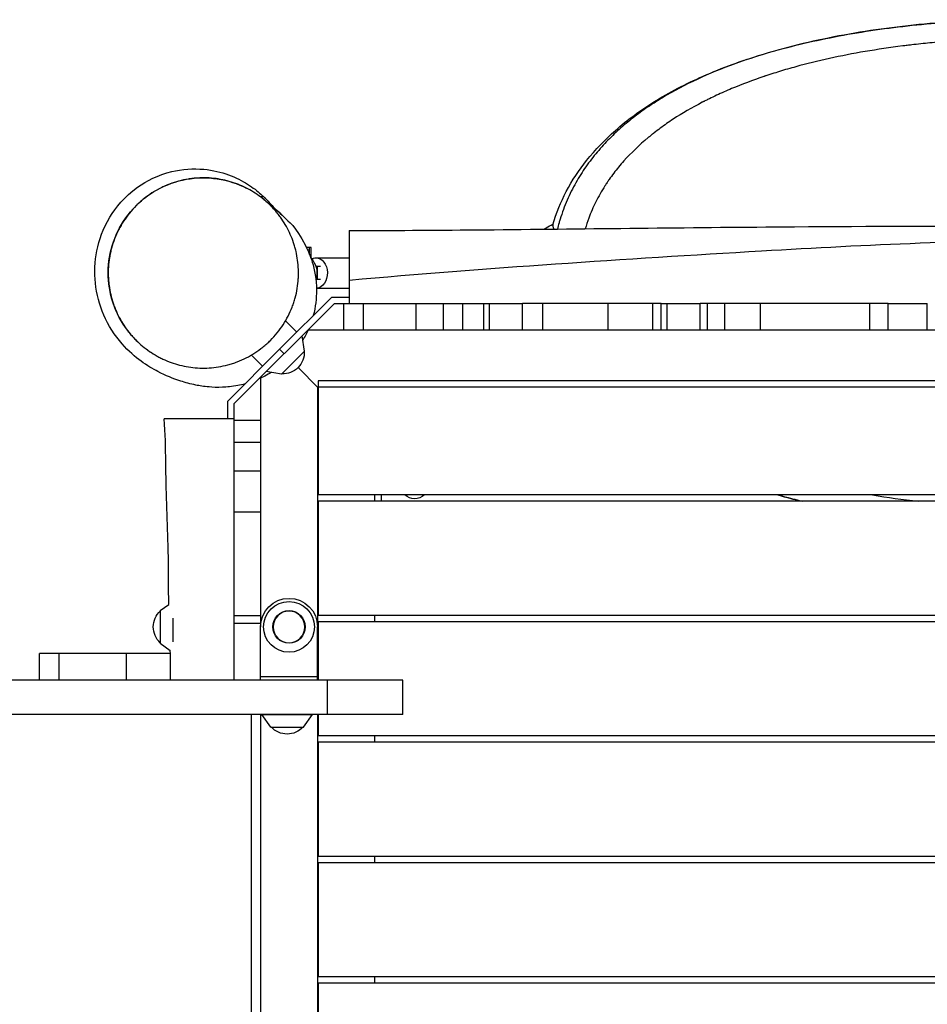
# Model space of a CAD drawing. Units: millimetres. Extents: x -6233 to 6851, y -4681 to 3335.
# Drawn here: x -1450 to -734, y 728 to 1505 of the extents above; entities that cross this region are included whole.
import ezdxf

# ---------------------------------------------------------------- set-up
doc = ezdxf.new("R2010")
doc.units = ezdxf.units.MM
doc.header["$LTSCALE"] = 20
doc.layers.add('2d', color=230, linetype='Continuous')

msp = doc.modelspace()

# ---------------------------------------------------------------- linework, layer by layer
at = {"layer": '2d'}
for p, q in [((-811.29, 1490.36), (-811.28, 1490.36)), ((-811.28, 1490.36), (-811.13, 1490.36)), ((-811.42, 1490.33), (-811.42, 1490.3)), ((-1220, 1325), (-1223.76, 1325)), ((-1221.34, 1319.55), (-1221.34, 1325)), ((-1220, 1316.51), (-1220, 1325)), ((-1216.4, 1317), (-1190, 1317)), ((-1212.59, 1310), (-1216.26, 1310)), ((-1215.06, 1300), (-1215.06, 1310)), ((-1216.26, 1300), (-1212.59, 1300)), ((-1215.87, 1293), (-1190, 1293)), ((-1201.72, 1281), (-1281, 1201.72)), ((-1244.9, 1244.9), (-1203.79, 1286)), ((-1203.79, 1286), (-1190, 1286)), ((-1201.72, 1281), (-1085.2, 1281)), ((-1194.36, 1260), (-1194.36, 1281)), ((-1179.14, 1281), (-1179.14, 1260)), ((-1137.38, 1260), (-1137.38, 1281)), ((-1115.71, 1260), (-1115.71, 1281)), ((-1100.38, 1260), (-1100.38, 1281)), ((-1084.12, 1281), (-1084.12, 1260)), ((-1079.51, 1260), (-1079.51, 1281)), ((-1079.51, 1260), (-1079.51, 1281)), ((-944.15, 1281), (-1053.35, 1281)), ((-1053.35, 1260), (-1053.35, 1281)), ((-1037.69, 1281), (-1037.69, 1260)), ((-985.82, 1260), (-985.82, 1281)), ((-950.62, 1260), (-950.62, 1281)), ((-944.21, 1260), (-944.21, 1281)), ((-939.47, 1260), (-939.47, 1281)), ((-765.25, 1281), (-913.47, 1281)), ((-913.47, 1260), (-913.47, 1281)), ((-908.01, 1281), (-908.01, 1260)), ((-893.9, 1260), (-893.9, 1281)), ((-865.92, 1260), (-865.92, 1281)), ((-779.78, 1260), (-779.78, 1281)), ((-765.24, 1260), (-765.24, 1281)), ((-734.36, 1260), (-734.36, 1281)), ((-1231.46, 1258.33), (-1240.3, 1267.17)), ((-82.96, 1260), (-1222.48, 1260)), ((-1225.24, 1243.34), (-1227.21, 1255.51)), ((-1244.9, 1244.9), (-1286, 1203.79)), ((-1241.36, 1241.36), (-1244.9, 1244.9)), ((-1243.34, 1225.24), (-1225.24, 1243.34)), ((-1258.33, 1231.46), (-1267.16, 1240.29)), ((-1243.34, 1225.24), (-1255.51, 1227.21)), ((-1214.54, 1214.54), (-1230.42, 1230.42)), ((-1260, 1222.04), (-1260, 1026)), ((-90.54, 1220), (-1214.54, 1220)), ((-1214.54, 1220), (-1214.54, 1130)), ((-1215, 1215), (-1215, 1026)), ((-90, 1215), (-1215, 1215)), ((-1286, 1203.79), (-1286, 1190)), ((-1281, 1201.72), (-1281, 1190)), ((-1281, 1190), (-1335.87, 1190)), ((-1281, 1189), (-1260, 1189)), ((-1281, 1188.82), (-1281, 1096.52)), ((-1281, 1171.64), (-1260, 1171.64)), ((-1281, 1149.13), (-1260, 1149.13)), ((-90.54, 1130), (-1214.54, 1130)), ((-1170, 1130), (-1170, 1125)), ((-1165, 1130), (-1165, 1125)), ((-90.54, 1125), (-1214.54, 1125)), ((-1214.54, 1125), (-1214.54, 1035)), ((-1281, 1116.73), (-1260, 1116.73)), ((-1339, 1038.8), (-1332.32, 1043.62)), ((-1339, 1038.8), (-1339, 1013.2)), ((-1329, 1032.9), (-1329, 1014.12)), ((-1281, 1035), (-1260, 1035)), ((-90.54, 1035), (-1214.54, 1035)), ((-1170, 1035), (-1170, 1030)), ((-1281, 1029), (-1260, 1029)), ((-1260, 984), (-1260, 1026)), ((-1215, 984), (-1215, 1026)), ((-90.54, 1030), (-1214.54, 1030)), ((-1214.54, 1030), (-1214.54, 984)), ((-1339, 1013.2), (-1331.11, 1007.51)), ((-1434.32, 984), (-1434.32, 1005)), ((-1331.04, 1005), (-1434.32, 1005)), ((-1418.86, 1005), (-1418.86, 984)), ((-1365.61, 984), (-1365.61, 1005)), ((-1260, 987), (-1215, 987)), ((-1324.94, 984), (-3064.66, 984)), ((-1281, 984), (-1324.94, 984)), ((-1147.77, 984), (-1281, 984)), ((-1207.15, 957), (-1207.15, 984)), ((-1147.77, 957), (-1147.77, 984)), ((-1147.77, 957), (-3084.01, 957)), ((-1267.48, 957), (-1267.48, 348)), ((-1260.03, 957), (-1260.03, 348)), ((-1260, 957), (-1260, 348)), ((-1259.01, 957), (-1218.99, 957)), ((-1251.8, 947), (-1259.01, 957)), ((-1251.74, 957), (-1251.74, 957)), ((-1226.2, 947), (-1218.99, 957)), ((-1223.26, 957), (-1223.26, 957)), ((-1215, 957), (-1215, 348)), ((-1214.54, 957), (-1214.54, 940)), ((-1251.8, 947), (-1226.2, 947)), ((-90.54, 940), (-1214.54, 940)), ((-1170, 940), (-1170, 935)), ((-90.54, 935), (-1214.54, 935)), ((-1214.54, 935), (-1214.54, 845)), ((-90.54, 845), (-1214.54, 845)), ((-90.54, 840), (-1214.54, 840)), ((-1214.54, 840), (-1214.54, 750)), ((-1170, 845), (-1170, 840)), ((-90.54, 750), (-1214.54, 750)), ((-1170, 750), (-1170, 745)), ((-90.54, 745), (-1214.54, 745)), ((-1214.54, 745), (-1214.54, 655))]:
    msp.add_line(p, q, dxfattribs=at)
for radius in [20.01, 12.8]:
    msp.add_circle((-1237.5, 1026), radius, dxfattribs=at)
at = {"layer": '2d', "extrusion": (0, 0, -1)}
msp.add_circle((1237.5, 1026), 12.5, dxfattribs=at)
for centre, radius, start, end in [((1250.57, 1304.85), 32.17, 117.72928, 117.73786), ((1232.51, 1305), 17, 135.78698, 198.05331), ((1250.57, 1305.15), 32.17, 242.2834, 242.28538), ((1242.44, 1242.44), 17, 177.66793, 272.33207), ((1138.53, 1138.53), 11.5, 227.90763, 312.09237), ((1237.5, 1026), 22.5, 0, 180), ((1327.48, 1026), 17, 312.66793, 47.33207), ((1239, 958.52), 17, 222.66793, 317.33207)]:
    msp.add_arc(centre, radius, start, end, dxfattribs=at)
for start_param, end_param in [(5.912789, 6.283185), (0, 3.083665)]:
    msp.add_ellipse((-1216.4, 1305), major_axis=(0, 12), ratio=0.761956, start_param=start_param, end_param=end_param, dxfattribs=at)
at = {"layer": '2d'}
for points, knots in [([(-1029.62, 1343.03), (-1026.9, 1352.28), (-1023.23, 1361.09), (-1014.3, 1378.01), (-1008.88, 1386.15), (-996.03, 1402.35), (-988.36, 1410.25), (-970.73, 1425.77), (-960.53, 1433.2), (-937.56, 1447.53), (-924.56, 1454.24), (-896.08, 1466.76), (-880.41, 1472.42), (-847.06, 1482.52), (-829.23, 1486.89), (-792.29, 1494.23), (-773.06, 1497.18), (-743.77, 1500.57), (-733.87, 1501.53), (-709.26, 1503.48), (-694.47, 1504.26), (-679.65, 1504.68)], [0, 0, 0, 0, 2.99148, 2.99148, 6.217705, 6.217705, 9.971377, 9.971377, 14.317483, 14.317483, 19.290041, 19.290041, 24.786415, 24.786415, 30.625255, 30.625255, 36.619705, 36.619705, 39.64019, 39.64019, 44.093615, 44.093615, 44.093615, 44.093615]), ([(-679.65, 1504.68), (-682.76, 1504.59), (-709.16, 1503.7), (-758.44, 1499.86), (-813.98, 1490.59), (-856.29, 1479.92), (-886.92, 1470.04), (-916.12, 1458.05), (-937.5, 1446.79), (-949.08, 1439.48), (-951.97, 1437.57)], [0.083301, 0.083301, 0.083301, 0.083301, 0.1115709, 0.3233414, 0.5345682, 0.6405775, 0.7473223, 0.8551111, 0.9631676, 1, 1, 1, 1]), ([(-301.65, 1339.22), (-301.69, 1339.35), (-301.73, 1339.48), (-302.12, 1340.8), (-302.5, 1341.99), (-303.09, 1343.76), (-303.39, 1344.65), (-303.75, 1345.69), (-303.94, 1346.21), (-304.03, 1346.47), (-304.08, 1346.6), (-304.1, 1346.66), (-304.11, 1346.69), (-304.12, 1346.71), (-304.12, 1346.72), (-306.98, 1354.58), (-310.63, 1362.27), (-317.39, 1373.55), (-319.86, 1377.28), (-323.91, 1382.79), (-325.31, 1384.62), (-327.51, 1387.35), (-328.63, 1388.71), (-329.97, 1390.29), (-330.65, 1391.08), (-331, 1391.47), (-331.17, 1391.67), (-331.25, 1391.77), (-331.3, 1391.82), (-331.32, 1391.84), (-331.33, 1391.85), (-331.34, 1391.86), (-336.52, 1397.76), (-342.27, 1403.45), (-351.81, 1411.69), (-355.15, 1414.38), (-360.4, 1418.35), (-362.18, 1419.66), (-364.93, 1421.61), (-366.32, 1422.58), (-367.96, 1423.7), (-368.79, 1424.26), (-369.21, 1424.54), (-369.42, 1424.68), (-369.52, 1424.74), (-369.57, 1424.78), (-369.6, 1424.79), (-369.61, 1424.8), (-369.62, 1424.81), (-376.29, 1429.25), (-383.39, 1433.48), (-394.74, 1439.54), (-398.64, 1441.51), (-404.67, 1444.4), (-406.7, 1445.34), (-409.81, 1446.75), (-411.37, 1447.45), (-413.21, 1448.25), (-414.14, 1448.65), (-414.6, 1448.85), (-414.84, 1448.95), (-414.95, 1449), (-415.01, 1449.03), (-415.04, 1449.04), (-415.05, 1449.05), (-415.06, 1449.05), (-422.63, 1452.29), (-430.49, 1455.34), (-446.83, 1461.07), (-455.3, 1463.75), (-472.85, 1468.74), (-481.93, 1471.05), (-496, 1474.24), (-500.77, 1475.26), (-508.03, 1476.71), (-510.47, 1477.19), (-514.16, 1477.88), (-516.01, 1478.22), (-518.18, 1478.61), (-519.27, 1478.8), (-519.82, 1478.9), (-520.09, 1478.95), (-520.23, 1478.97), (-520.28, 1478.98), (-520.32, 1478.99), (-520.34, 1478.99), (-538.7, 1482.22), (-557.61, 1484.74), (-586.69, 1487.46), (-596.49, 1488.2), (-611.35, 1489.03), (-616.33, 1489.27), (-623.83, 1489.55), (-627.59, 1489.68), (-631.98, 1489.8), (-634.19, 1489.85), (-635.29, 1489.87), (-635.76, 1489.88), (-636.08, 1489.89), (-636.24, 1489.89), (-656.38, 1490.3), (-676.25, 1490.01), (-705.66, 1488.53), (-715.4, 1487.86), (-729.88, 1486.59), (-734.69, 1486.12), (-741.87, 1485.36), (-745.45, 1484.96), (-749.61, 1484.46), (-751.68, 1484.21), (-752.72, 1484.08), (-753.24, 1484.02), (-753.5, 1483.98), (-753.63, 1483.97), (-753.68, 1483.96), (-753.72, 1483.95), (-753.74, 1483.95), (-773.94, 1481.41), (-793.18, 1478.13), (-820.55, 1472.12), (-829.41, 1469.94), (-842.33, 1466.38), (-846.58, 1465.15), (-852.84, 1463.24), (-854.92, 1462.59), (-858, 1461.6), (-859.54, 1461.1), (-861.32, 1460.51), (-862.21, 1460.21), (-862.65, 1460.06), (-862.88, 1459.99), (-862.99, 1459.95), (-863.03, 1459.93), (-863.07, 1459.92), (-863.08, 1459.92), (-872.01, 1456.9), (-880.51, 1453.7), (-892.66, 1448.61), (-896.61, 1446.86), (-902.39, 1444.17), (-904.29, 1443.26), (-907.1, 1441.88), (-908.5, 1441.19), (-910.12, 1440.37), (-910.92, 1439.96), (-911.32, 1439.75), (-911.52, 1439.65), (-911.62, 1439.59), (-911.66, 1439.57), (-911.69, 1439.56), (-911.7, 1439.55), (-919.9, 1435.31), (-927.53, 1430.88), (-938.17, 1423.92), (-941.58, 1421.55), (-946.51, 1417.93), (-948.12, 1416.7), (-950.49, 1414.85), (-951.66, 1413.92), (-953.01, 1412.83), (-953.68, 1412.28), (-954.01, 1412), (-954.18, 1411.87), (-954.26, 1411.8), (-954.3, 1411.76), (-954.32, 1411.75), (-954.33, 1411.74), (-954.34, 1411.73), (-961.51, 1405.78), (-967.89, 1399.64), (-976.38, 1390.14), (-979.04, 1386.92), (-982.76, 1382.02), (-983.96, 1380.37), (-985.69, 1377.89), (-986.54, 1376.64), (-987.51, 1375.17), (-987.99, 1374.44), (-988.22, 1374.07), (-988.34, 1373.89), (-988.4, 1373.8), (-988.43, 1373.75), (-988.44, 1373.73), (-988.45, 1373.72), (-988.45, 1373.71), (-991.13, 1369.51), (-993.53, 1365.29), (-997.78, 1356.8), (-999.64, 1352.52), (-1002.27, 1345.45), (-1003.19, 1342.67), (-1004.01, 1339.88)], [0.0542593, 0.0542593, 0.0542593, 0.0542593, 0.0546875, 0.0546875, 0.0585937, 0.0585937, 0.0605469, 0.0615234, 0.0620117, 0.0622559, 0.0623779, 0.062439, 0.0624695, 0.0624695, 0.0625, 0.0625, 0.09375, 0.09375, 0.109375, 0.109375, 0.1171875, 0.1171875, 0.1210937, 0.1230469, 0.1240234, 0.1245117, 0.1247559, 0.1248779, 0.124939, 0.1249695, 0.1249695, 0.125, 0.125, 0.15625, 0.15625, 0.171875, 0.171875, 0.1796875, 0.1796875, 0.1835937, 0.1855469, 0.1865234, 0.1870117, 0.1872559, 0.1873779, 0.187439, 0.1874695, 0.1874695, 0.1875, 0.1875, 0.21875, 0.21875, 0.234375, 0.234375, 0.2421875, 0.2421875, 0.2460937, 0.2480469, 0.2490234, 0.2495117, 0.2497559, 0.2498779, 0.249939, 0.2499695, 0.2499695, 0.25, 0.25, 0.28125, 0.28125, 0.3125, 0.3125, 0.34375, 0.34375, 0.359375, 0.359375, 0.3671875, 0.3671875, 0.3710937, 0.3730469, 0.3740234, 0.3745117, 0.3747559, 0.3748779, 0.374939, 0.374939, 0.375, 0.375, 0.4375, 0.4375, 0.46875, 0.46875, 0.484375, 0.484375, 0.4921875, 0.4960937, 0.4980469, 0.4990234, 0.4995117, 0.4995117, 0.5, 0.5, 0.5625, 0.5625, 0.59375, 0.59375, 0.609375, 0.609375, 0.6171875, 0.6210937, 0.6230469, 0.6240234, 0.6245117, 0.6247559, 0.6248779, 0.624939, 0.624939, 0.625, 0.625, 0.6875, 0.6875, 0.71875, 0.71875, 0.734375, 0.734375, 0.7421875, 0.7421875, 0.7460937, 0.7480469, 0.7490234, 0.7495117, 0.7497559, 0.7498779, 0.749939, 0.749939, 0.75, 0.75, 0.78125, 0.78125, 0.796875, 0.796875, 0.8046875, 0.8046875, 0.8085938, 0.8105469, 0.8115234, 0.8120117, 0.8122559, 0.8123779, 0.812439, 0.812439, 0.8125, 0.8125, 0.84375, 0.84375, 0.859375, 0.859375, 0.8671875, 0.8671875, 0.8710938, 0.8730469, 0.8740234, 0.8745117, 0.8747559, 0.8748779, 0.874939, 0.8749695, 0.8749695, 0.875, 0.875, 0.90625, 0.90625, 0.921875, 0.921875, 0.9296875, 0.9296875, 0.9335938, 0.9355469, 0.9365234, 0.9370117, 0.9372559, 0.9373779, 0.937439, 0.9374695, 0.9374695, 0.9375, 0.9375, 0.953125, 0.953125, 0.96875, 0.96875, 0.9787897, 0.9787897, 0.9787897, 0.9787897]), ([(-951.97, 1437.57), (-955.92, 1434.96), (-959.78, 1432.24), (-967.3, 1426.57), (-970.97, 1423.62), (-978.1, 1417.44), (-981.56, 1414.22), (-988.25, 1407.49), (-991.48, 1403.97), (-997.68, 1396.62), (-1000.64, 1392.78), (-1006.27, 1384.74), (-1008.93, 1380.54), (-1013.89, 1371.74), (-1016.19, 1367.14), (-1019.31, 1359.95), (-1020.29, 1357.5), (-1022.14, 1352.49), (-1023.01, 1349.94), (-1023.81, 1347.34)], [0, 0, 0, 0, 0.125, 0.125, 0.25, 0.25, 0.375, 0.375, 0.5, 0.5, 0.625, 0.625, 0.75, 0.75, 0.875, 0.875, 0.9375, 0.9375, 1, 1, 1, 1]), ([(-1272.2, 1217.59), (-1274.17, 1217.05), (-1276.02, 1216.63), (-1282.55, 1215.36), (-1286.51, 1215.02), (-1294.17, 1214.71), (-1297.58, 1214.88), (-1304.67, 1215.48), (-1307.96, 1216.03), (-1315.45, 1217.53), (-1319.23, 1218.58), (-1329.01, 1221.74), (-1334.68, 1224.07), (-1348.92, 1231.51), (-1358.88, 1237.5), (-1374.95, 1255.84), (-1379.91, 1263.59), (-1387, 1279.91), (-1389.21, 1288.42), (-1391.02, 1305.45), (-1390.65, 1313.96), (-1387.21, 1331.14), (-1384.19, 1339.85), (-1374.01, 1356.69), (-1367.51, 1364.98), (-1349.88, 1377.6), (-1340.81, 1382.29), (-1321.87, 1386.88), (-1312.73, 1387.51), (-1297.43, 1386.08), (-1290.87, 1384.43), (-1279.26, 1380.22), (-1274.32, 1377.6), (-1265.8, 1372.26), (-1262.4, 1369.55), (-1258.17, 1365.83), (-1256.89, 1364.61), (-1253.15, 1360.87), (-1251.22, 1358.63), (-1249.63, 1356.68)], [463.040583, 463.040583, 463.040583, 463.040583, 464.345107, 464.345107, 467.937208, 467.937208, 472.464259, 472.464259, 478.74976, 478.74976, 488.27272, 488.27272, 504.433422, 504.433422, 525.8737, 525.8737, 538.15897, 538.15897, 550.168471, 550.168471, 562.283252, 562.283252, 574.65851, 574.65851, 585.089747, 585.089747, 592.021079, 592.021079, 597.208308, 597.208308, 601.814237, 601.814237, 606.829409, 606.829409, 612.420029, 612.420029, 615.38167, 615.38167, 622.058815, 622.058815, 622.058815, 622.058815]), ([(-1356.78, 1250.73), (-1359.63, 1253.45), (-1362.28, 1256.4), (-1369.66, 1266.07), (-1373.61, 1273.53), (-1378.78, 1289.03), (-1380.1, 1297.26), (-1380.02, 1313.51), (-1378.63, 1321.74), (-1373.35, 1337.11), (-1369.39, 1344.45), (-1359.46, 1357.31), (-1353.35, 1363), (-1339.82, 1372), (-1332.22, 1375.43), (-1316.51, 1379.61), (-1308.21, 1380.42), (-1291.99, 1379.34), (-1283.87, 1377.45), (-1274.55, 1373.59), (-1272.76, 1372.76), (-1271.01, 1371.87)], [353.261868, 353.261868, 353.261868, 353.261868, 354.444157, 354.444157, 356.909197, 356.909197, 359.346117, 359.346117, 361.784058, 361.784058, 364.221959, 364.221959, 366.659861, 366.659861, 369.097762, 369.097762, 371.535664, 371.535664, 373.973568, 373.973568, 374.562393, 374.562393, 374.562393, 374.562393]), ([(-1252.13, 1358.18), (-1255.4, 1361.44), (-1258.92, 1364.35), (-1266.43, 1369.49), (-1270.42, 1371.73), (-1275.73, 1374.08), (-1276.81, 1374.52), (-1278.45, 1375.16), (-1279, 1375.37), (-1280.11, 1375.77), (-1280.67, 1375.96), (-1283.47, 1376.9), (-1285.74, 1377.54), (-1292.65, 1379.15), (-1297.37, 1379.79), (-1304.64, 1380.06), (-1307.1, 1380.03), (-1310.83, 1379.8), (-1312.08, 1379.69), (-1314.56, 1379.41), (-1315.79, 1379.24), (-1319.49, 1378.64), (-1321.94, 1378.12), (-1326.81, 1376.81), (-1329.23, 1376.03), (-1332.83, 1374.66), (-1334.03, 1374.17), (-1336.41, 1373.12), (-1337.6, 1372.56), (-1341.12, 1370.79), (-1343.39, 1369.49), (-1347.78, 1366.66), (-1349.91, 1365.13), (-1352.99, 1362.65), (-1354, 1361.8), (-1355.49, 1360.47), (-1355.98, 1360.02), (-1356.95, 1359.1), (-1357.43, 1358.63), (-1359.8, 1356.27), (-1361.58, 1354.31), (-1364.9, 1350.21), (-1366.45, 1348.08), (-1368.6, 1344.77), (-1369.29, 1343.65), (-1370.61, 1341.36), (-1371.24, 1340.2), (-1373.03, 1336.69), (-1374.09, 1334.32), (-1375.94, 1329.51), (-1376.73, 1327.08), (-1377.74, 1323.38), (-1378.04, 1322.14), (-1378.58, 1319.64), (-1378.82, 1318.39), (-1379.44, 1314.66), (-1379.72, 1312.19), (-1380.03, 1307.25), (-1380.06, 1304.8), (-1379.93, 1301.12), (-1379.86, 1299.9), (-1379.66, 1297.46), (-1379.53, 1296.26), (-1379.05, 1292.66), (-1378.61, 1290.31), (-1377.54, 1285.69), (-1376.9, 1283.41), (-1375.77, 1280.06), (-1375.37, 1278.96), (-1374.52, 1276.76), (-1374.07, 1275.67), (-1371.69, 1270.31), (-1369.42, 1266.28), (-1365.52, 1260.6), (-1364.13, 1258.78), (-1361.92, 1256.12), (-1361.16, 1255.26), (-1359.6, 1253.55), (-1358.8, 1252.72), (-1357.98, 1251.9)], [0, 0, 0, 0, 0.0156889, 0.0156889, 0.0313778, 0.0313778, 0.0353, 0.0353, 0.0372612, 0.0372612, 0.0392223, 0.0392223, 0.0470667, 0.0470667, 0.0627556, 0.0627556, 0.0706001, 0.0706001, 0.0745223, 0.0745223, 0.0784445, 0.0784445, 0.086289, 0.086289, 0.0941334, 0.0941334, 0.0980557, 0.0980557, 0.1019779, 0.1019779, 0.1098224, 0.1098224, 0.1176668, 0.1176668, 0.121589, 0.121589, 0.1235501, 0.1235501, 0.1255113, 0.1255113, 0.1333557, 0.1333557, 0.1412002, 0.1412002, 0.1451224, 0.1451224, 0.1490446, 0.1490446, 0.1568891, 0.1568891, 0.1647335, 0.1647335, 0.1686558, 0.1686558, 0.172578, 0.172578, 0.1804224, 0.1804224, 0.1882669, 0.1882669, 0.1921891, 0.1921891, 0.1961113, 0.1961113, 0.2039558, 0.2039558, 0.2118002, 0.2118002, 0.2157225, 0.2157225, 0.2196447, 0.2196447, 0.2353336, 0.2353336, 0.2431781, 0.2431781, 0.2471003, 0.2471003, 0.2510225, 0.2510225, 0.2510225, 0.2510225]), ([(-1255.74, 1363.46), (-1256.03, 1363.74), (-1256.32, 1364.01), (-1257.42, 1364.85), (-1258.25, 1365.21), (-1259.32, 1365.08), (-1259.57, 1365), (-1259.82, 1364.88)], [0.1869403, 0.1869403, 0.1869403, 0.1869403, 0.2088599, 0.2088599, 0.26706778, 0.26706778, 0.28587254, 0.28587254, 0.28587254, 0.28587254]), ([(-1258.76, 1364.06), (-1258.22, 1363.65), (-1257.52, 1363.1), (-1254.44, 1360.69), (-1251.21, 1358.17), (-1244.99, 1352.57), (-1243.33, 1351.04), (-1237.62, 1345.35), (-1232.66, 1342.24), (-1222.79, 1323.17), (-1220.89, 1318.93), (-1217.39, 1307.57), (-1215.89, 1299.92), (-1215.81, 1285.04), (-1216.64, 1278.1), (-1218.44, 1271.36)], [389.548495, 389.548495, 389.548495, 389.548495, 398.687424, 398.687424, 421.054511, 421.054511, 428.149594, 428.149594, 442.215255, 442.215255, 445.292391, 445.292391, 448.82742, 448.82742, 451.489199, 451.489199, 451.489199, 451.489199]), ([(-1357.98, 1251.9), (-1354.73, 1248.66), (-1351.21, 1245.75), (-1345.55, 1241.87), (-1343.6, 1240.66), (-1340.57, 1238.97), (-1339.54, 1238.43), (-1337.46, 1237.39), (-1336.39, 1236.89), (-1331.04, 1234.53), (-1326.6, 1233.05), (-1319.72, 1231.45), (-1317.39, 1231.02), (-1312.64, 1230.39), (-1310.22, 1230.18), (-1302.85, 1229.91), (-1297.94, 1230.21), (-1290.58, 1231.4), (-1288.13, 1231.92), (-1284.46, 1232.9), (-1283.24, 1233.26), (-1281.4, 1233.85), (-1280.79, 1234.06), (-1279.57, 1234.48), (-1278.96, 1234.71), (-1275.92, 1235.86), (-1273.55, 1236.91), (-1268.92, 1239.24), (-1266.67, 1240.53), (-1262.27, 1243.36), (-1260.13, 1244.89), (-1257.53, 1246.98), (-1257.01, 1247.41), (-1256, 1248.27), (-1255.49, 1248.71), (-1254.01, 1250.04), (-1253.04, 1250.95), (-1250.23, 1253.75), (-1248.46, 1255.71), (-1245.14, 1259.81), (-1243.58, 1261.95), (-1240.69, 1266.41), (-1239.38, 1268.69), (-1237.01, 1273.33), (-1235.96, 1275.7), (-1234.57, 1279.31), (-1234.14, 1280.53), (-1233.34, 1282.98), (-1232.97, 1284.22), (-1231.97, 1287.94), (-1231.44, 1290.41), (-1230.63, 1295.36), (-1230.35, 1297.84), (-1230.12, 1301.55), (-1230.07, 1302.79), (-1230.04, 1305.26), (-1230.06, 1306.5), (-1230.28, 1312.63), (-1230.93, 1317.39), (-1232.28, 1323.19), (-1232.57, 1324.34), (-1233.22, 1326.62), (-1233.57, 1327.76), (-1234.7, 1331.13), (-1235.55, 1333.32), (-1238.39, 1339.71), (-1240.65, 1343.74), (-1243.92, 1348.49), (-1244.59, 1349.43), (-1245.99, 1351.28), (-1246.71, 1352.18), (-1248.19, 1353.96), (-1248.95, 1354.83), (-1250.12, 1356.11), (-1250.72, 1356.74), (-1251.32, 1357.36), (-1251.72, 1357.77), (-1251.93, 1357.98), (-1252.13, 1358.18)], [0.2510225, 0.2510225, 0.2510225, 0.2510225, 0.2666813, 0.2666813, 0.2745107, 0.2745107, 0.2784254, 0.2784254, 0.2823401, 0.2823401, 0.2979989, 0.2979989, 0.3058283, 0.3058283, 0.3136577, 0.3136577, 0.3293165, 0.3293165, 0.3371459, 0.3371459, 0.3410607, 0.3410607, 0.343018, 0.343018, 0.3449754, 0.3449754, 0.3528048, 0.3528048, 0.3606342, 0.3606342, 0.3684636, 0.3684636, 0.3704209, 0.3704209, 0.3723783, 0.3723783, 0.376293, 0.376293, 0.3841224, 0.3841224, 0.3919518, 0.3919518, 0.3997812, 0.3997812, 0.4076106, 0.4076106, 0.4115253, 0.4115253, 0.41544, 0.41544, 0.4232694, 0.4232694, 0.4310988, 0.4310988, 0.4350135, 0.4350135, 0.4389282, 0.4389282, 0.454587, 0.454587, 0.4585017, 0.4585017, 0.4624164, 0.4624164, 0.4702458, 0.4702458, 0.4859046, 0.4859046, 0.4898193, 0.4898193, 0.493734, 0.493734, 0.4976487, 0.4976487, 0.4996061, 0.5005847, 0.5005847, 0.5015634, 0.5015634, 0.5015634, 0.5015634]), ([(-1241.42, 1349.13), (-1242.35, 1350.06), (-1243.4, 1351.03), (-1246.2, 1353.49), (-1247.99, 1354.95), (-1250.81, 1357.18), (-1251.84, 1357.96), (-1252.12, 1358.17), (-1252.14, 1358.19), (-1252.14, 1358.19)], [0.8138047, 0.8138047, 0.8138047, 0.8138047, 0.8493102, 0.8493102, 0.907537, 0.907537, 0.9657638, 0.9657638, 0.9771767, 0.9771767, 0.9771767, 0.9771767]), ([(-1036.47, 1339.53), (-1035.88, 1339.95), (-1035.28, 1340.34), (-1033.02, 1341.75), (-1031.28, 1342.66), (-1029.51, 1343.41)], [8.835248, 8.835248, 8.835248, 8.835248, 9.0593529, 9.0593529, 9.6772958, 9.6772958, 9.6772958, 9.6772958]), ([(-1029.62, 1343.03), (-1029.64, 1342.96), (-1029.66, 1342.88), (-1029.67, 1342.72), (-1029.68, 1342.64), (-1029.67, 1342.51), (-1029.67, 1342.44), (-1029.66, 1342.36), (-1029.66, 1342.31), (-1029.66, 1342.3), (-1029.65, 1342.28), (-1029.65, 1342.28), (-1029.61, 1341.92), (-1029.51, 1341.52), (-1029.28, 1340.83), (-1029.19, 1340.58), (-1029.04, 1340.2), (-1028.99, 1340.07), (-1028.91, 1339.87), (-1028.88, 1339.8), (-1028.84, 1339.7), (-1028.82, 1339.66), (-1028.8, 1339.62), (-1028.8, 1339.62)], [0.4024781, 0.4024781, 0.4024781, 0.4024781, 0.4375, 0.4375, 0.46875, 0.46875, 0.484375, 0.4921875, 0.4960938, 0.4980469, 0.4980469, 0.5, 0.5, 0.625, 0.625, 0.6875, 0.6875, 0.71875, 0.71875, 0.734375, 0.734375, 0.7421875, 0.7430455, 0.7430455, 0.7430455, 0.7430455]), ([(-1023.81, 1347.34), (-1024.09, 1346.42), (-1024.84, 1343.88), (-1025.53, 1341.3), (-1025.94, 1339.65)], [0, 0, 0, 0, 0.243606, 0.6683359, 0.6683359, 0.6683359, 0.6683359]), ([(-1190, 1338.5), (-1156.7, 1338.48), (-1123.4, 1338.7), (-1013.99, 1339.69), (-937.8, 1340.73), (-801.61, 1341.71), (-741.59, 1342.1), (-620.74, 1341.86), (-559.88, 1340.76), (-440.15, 1339.3), (-381.27, 1339.28), (-253.26, 1339.2), (-184.13, 1338.9), (-115, 1338.5)], [0, 0, 0, 0, 10.000246, 10.000246, 32.843681, 32.843681, 50.868703, 50.868703, 69.125109, 69.125109, 86.788947, 86.788947, 107.529295, 107.529295, 107.529295, 107.529295]), ([(-1190, 1338.5), (-1190, 1338.5), (-1190, 1337.35), (-1190, 1332.57), (-1190, 1328.68), (-1190, 1320.35), (-1190, 1316.6), (-1190, 1308.33), (-1190, 1303.85), (-1190, 1299.15)], [290.442481, 290.442481, 290.442481, 290.442481, 310.371493, 310.371493, 332.850657, 332.850657, 347.601775, 347.601775, 362.485138, 362.485138, 362.485138, 362.485138]), ([(-115, 1310.08), (-198.42, 1310.73), (-365.26, 1312.54), (-614.86, 1335.76), (-890.26, 1321.32), (-1081.68, 1308.73), (-1190, 1299.15)], [0, 0, 0, 0, 0.232222, 0.464852, 0.697352, 1, 1, 1, 1]), ([(-1190, 1299.15), (-1190, 1299.15), (-1190, 1299.15), (-1190, 1299.15), (-1190, 1296.27), (-1190, 1293.32), (-1190, 1287.37), (-1190, 1284.37), (-1190, 1281.25), (-1190, 1281.12), (-1190, 1281)], [362.485138, 362.485138, 362.485138, 362.485138, 362.485141, 362.485141, 362.485141, 371.580692, 371.580692, 380.597703, 380.597703, 380.968629, 380.968629, 380.968629, 380.968629]), ([(-1085.2, 1281), (-1083.95, 1281), (-1082.7, 1281), (-1072.03, 1281), (-1062.67, 1281), (-1053.35, 1281)], [1623.147087, 1623.147087, 1623.147087, 1623.147087, 1626.60721, 1626.60721, 1652.731316, 1652.731316, 1652.731316, 1652.731316]), ([(-1346.78, 1242.38), (-1346.78, 1242.38), (-1346.8, 1242.4), (-1347.02, 1242.59), (-1347.69, 1243.17), (-1348.88, 1244.13), (-1349.42, 1244.55), (-1349.74, 1244.8)], [305.950243, 305.950243, 305.950243, 305.950243, 308.004183, 308.004183, 321.490086, 321.490086, 335.274167, 335.274167, 335.274167, 335.274167]), ([(-1332.31, 1043.54), (-1332.56, 1059.19), (-1332.35, 1074.87), (-1333.43, 1112.24), (-1334.41, 1133.95), (-1334.76, 1167.12), (-1335.07, 1178.58), (-1335.86, 1190)], [5.957671, 5.957671, 5.957671, 5.957671, 10.655863, 10.655863, 17.173923, 17.173923, 20.609251, 20.609251, 20.609251, 20.609251]), ([(-833.26, 1125), (-837.96, 1126.13), (-842.62, 1127.32), (-848.98, 1129.04), (-850.73, 1129.51), (-852.46, 1130)], [65.390747, 65.390747, 65.390747, 65.390747, 66.927104, 66.927104, 67.508325, 67.508325, 67.508325, 67.508325]), ([(-852.14, 1130), (-847.65, 1128.74), (-841.3, 1127.04), (-834.88, 1125.45), (-833.02, 1125)], [0.37456798, 0.37456798, 0.37456798, 0.37456798, 0.42023612, 0.43867372, 0.43867372, 0.43867372, 0.43867372]), ([(-1281, 1096.52), (-1281, 1093.34), (-1281, 1090.16), (-1281, 1082.7), (-1281, 1078.4), (-1281, 1069.82), (-1281, 1065.53), (-1281, 1059.09), (-1281, 1056.95), (-1281, 1052.65), (-1281, 1050.51), (-1281, 1044.07), (-1281, 1039.78), (-1281, 1031.2), (-1281, 1026.91), (-1281, 1018.33), (-1281, 1014.04), (-1281, 1005.46), (-1281, 1001.17), (-1281, 992.59), (-1281, 988.3), (-1281, 984)], [0.0934908, 0.0934908, 0.0934908, 0.0934908, 0.1030184, 0.1030184, 0.1158956, 0.1158956, 0.1287729, 0.1287729, 0.1352116, 0.1352116, 0.1416502, 0.1416502, 0.1545275, 0.1545275, 0.1674048, 0.1674048, 0.1802821, 0.1802821, 0.1931594, 0.1931594, 0.2060367, 0.2060367, 0.2060367, 0.2060367])]:
    msp.add_open_spline(points, degree=3, knots=knots, dxfattribs=at)
msp.add_rational_spline([(-811.42, 1490.33), (-811.37, 1490.34), (-811.33, 1490.35), (-811.28, 1490.36)], [1, 0.999999988944, 0.999999988944, 1], degree=3, dxfattribs=at)
for points in [[(-811.29, 1490.36), (-811.33, 1490.35), (-811.37, 1490.34), (-811.42, 1490.33)], [(-811.11, 1490.36), (-811.22, 1490.34), (-811.32, 1490.32), (-811.42, 1490.3)], [(-944.15, 1281), (-933.91, 1281), (-923.69, 1281), (-913.47, 1281)], [(-765.25, 1281), (-755.06, 1281), (-744.77, 1281), (-734.36, 1281)], [(-1222.28, 1260.44), (-1223.56, 1257.53), (-1225.02, 1254.7), (-1226.64, 1252)], [(-1251.61, 1226.58), (-1254.89, 1224.53), (-1258.15, 1222.84), (-1261.25, 1221.47)], [(-1281, 1190), (-1281, 1189.61), (-1281, 1189.21), (-1281, 1188.82)], [(-777.67, 1130), (-765.84, 1128.04), (-753.78, 1126.38), (-741.53, 1125)], [(-1331, 984), (-1330.76, 991.84), (-1330.87, 999.68), (-1331.11, 1007.53)]]:
    msp.add_open_spline(points, degree=3, dxfattribs=at)

doc.saveas('drawing.dxf')
